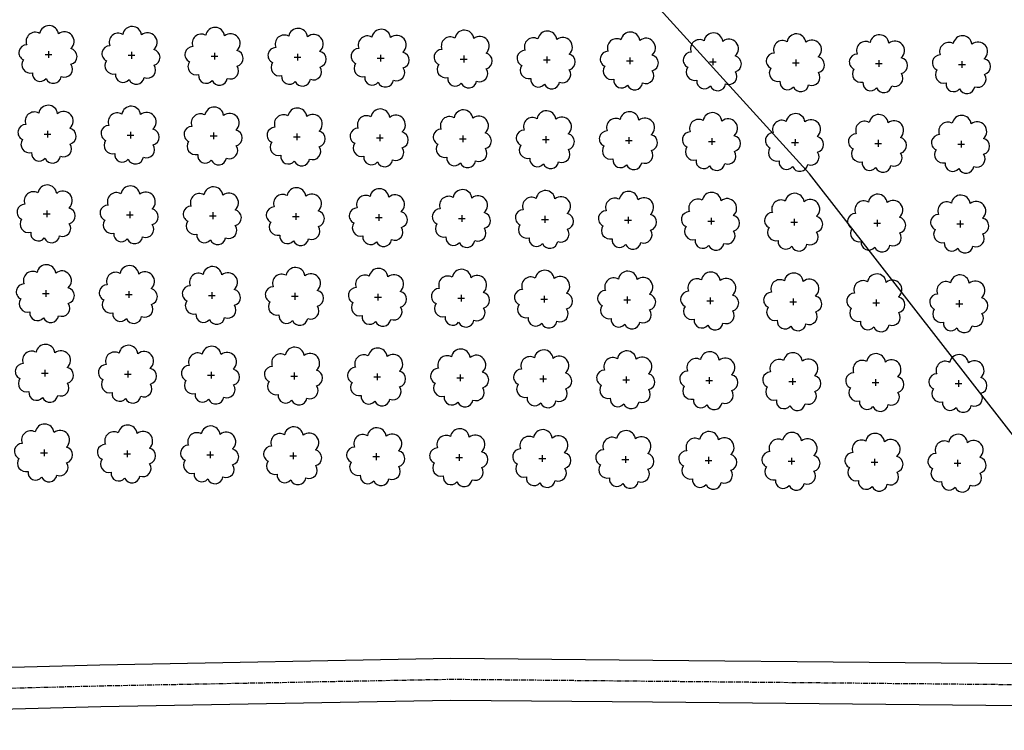
# Model space of a CAD drawing. Extents: x 4544885 to 4553728, y 7523264 to 7528311.
# Drawn here: x 4546411 to 4546599, y 7526082 to 7526218 of the extents above; entities that cross this region are included whole.
import ezdxf

# ---------------------------------------------------------------- set-up
doc = ezdxf.new("R2010")
doc.units = 0
doc.linetypes.add('CENTER', pattern=[50.8, 31.75, -6.35, 6.35, -6.35])
for name, color, linetype in [('Arboles', 86, 'Continuous'), ('Caminos', 1, 'Continuous'), ('Curva 251m', 140, 'Continuous')]:
    doc.layers.add(name, color=color, linetype=linetype)

msp = doc.modelspace()

# ---------------------------------------------------------------- linework, layer by layer
at = {"layer": 'Arboles'}
for p, q in [((4546416.203, 7526212.239, 277.876), (4546416.202, 7526210.951, 277.876)), ((4546415.558, 7526211.596, 277.876), (4546416.846, 7526211.595, 277.876)), ((4546431.457, 7526211.419, 277.876), (4546432.745, 7526211.418, 277.876)), ((4546432.102, 7526212.062, 277.876), (4546432.101, 7526210.775, 277.876)), ((4546447.356, 7526211.242, 277.876), (4546448.644, 7526211.241, 277.876)), ((4546448.001, 7526211.886, 277.876), (4546448, 7526210.598, 277.876)), ((4546463.255, 7526211.065, 277.876), (4546464.543, 7526211.065, 277.876)), ((4546463.899, 7526211.709, 277.876), (4546463.899, 7526210.421, 277.876)), ((4546479.154, 7526210.889, 277.876), (4546480.442, 7526210.888, 277.876)), ((4546479.798, 7526211.532, 277.876), (4546479.798, 7526210.245, 277.876)), ((4546495.053, 7526210.712, 277.876), (4546496.341, 7526210.711, 277.876)), ((4546495.697, 7526211.356, 277.876), (4546495.697, 7526210.068, 277.876)), ((4546510.952, 7526210.535, 277.876), (4546512.24, 7526210.535, 277.876)), ((4546511.596, 7526211.179, 277.876), (4546511.596, 7526209.891, 277.876)), ((4546526.851, 7526210.359, 277.876), (4546528.139, 7526210.358, 277.876)), ((4546527.495, 7526211.002, 277.876), (4546527.495, 7526209.714, 277.876)), ((4546543.394, 7526210.825, 277.876), (4546543.394, 7526209.538, 277.876)), ((4546559.293, 7526210.649, 277.876), (4546559.293, 7526209.361, 277.876)), ((4546575.192, 7526210.472, 277.876), (4546575.192, 7526209.184, 277.876)), ((4546591.091, 7526210.295, 277.876), (4546591.091, 7526209.008, 277.876)), ((4546542.75, 7526210.182, 277.876), (4546544.038, 7526210.181, 277.876)), ((4546558.649, 7526210.005, 277.876), (4546559.937, 7526210.005, 277.876)), ((4546574.548, 7526209.828, 277.876), (4546575.836, 7526209.828, 277.876)), ((4546590.447, 7526209.652, 277.876), (4546591.735, 7526209.651, 277.876)), ((4546415.389, 7526196.332, 277.876), (4546416.677, 7526196.331, 277.876)), ((4546416.033, 7526196.975, 277.876), (4546416.032, 7526195.687, 277.876)), ((4546431.288, 7526196.155, 277.876), (4546432.575, 7526196.154, 277.876)), ((4546431.932, 7526196.798, 277.876), (4546431.931, 7526195.511, 277.876)), ((4546447.187, 7526195.978, 277.876), (4546448.474, 7526195.977, 277.876)), ((4546447.831, 7526196.622, 277.876), (4546447.83, 7526195.334, 277.876)), ((4546463.086, 7526195.801, 277.876), (4546464.373, 7526195.801, 277.876)), ((4546463.73, 7526196.445, 277.876), (4546463.729, 7526195.157, 277.876)), ((4546478.985, 7526195.625, 277.876), (4546480.272, 7526195.624, 277.876)), ((4546479.629, 7526196.268, 277.876), (4546479.628, 7526194.98, 277.876)), ((4546494.884, 7526195.448, 277.876), (4546496.171, 7526195.447, 277.876)), ((4546495.528, 7526196.092, 277.876), (4546495.527, 7526194.804, 277.876)), ((4546510.783, 7526195.271, 277.876), (4546512.07, 7526195.271, 277.876)), ((4546511.427, 7526195.915, 277.876), (4546511.426, 7526194.627, 277.876)), ((4546527.326, 7526195.738, 277.876), (4546527.325, 7526194.45, 277.876)), ((4546543.225, 7526195.561, 277.876), (4546543.224, 7526194.274, 277.876)), ((4546559.124, 7526195.385, 277.876), (4546559.123, 7526194.097, 277.876)), ((4546575.023, 7526195.208, 277.876), (4546575.022, 7526193.92, 277.876)), ((4546526.681, 7526195.095, 277.876), (4546527.969, 7526195.094, 277.876)), ((4546542.58, 7526194.918, 277.876), (4546543.868, 7526194.917, 277.876)), ((4546558.479, 7526194.741, 277.876), (4546559.767, 7526194.741, 277.876)), ((4546574.378, 7526194.564, 277.876), (4546575.666, 7526194.564, 277.876)), ((4546590.277, 7526194.388, 277.876), (4546591.565, 7526194.387, 277.876)), ((4546590.922, 7526195.031, 277.876), (4546590.921, 7526193.744, 277.876)), ((4546415.219, 7526181.067, 277.876), (4546416.507, 7526181.067, 277.876)), ((4546415.863, 7526181.711, 277.876), (4546415.863, 7526180.423, 277.876)), ((4546431.118, 7526180.891, 277.876), (4546432.406, 7526180.89, 277.876)), ((4546431.762, 7526181.534, 277.876), (4546431.762, 7526180.247, 277.876)), ((4546447.017, 7526180.714, 277.876), (4546448.305, 7526180.713, 277.876)), ((4546447.661, 7526181.358, 277.876), (4546447.661, 7526180.07, 277.876)), ((4546462.916, 7526180.537, 277.876), (4546464.204, 7526180.537, 277.876)), ((4546463.56, 7526181.181, 277.876), (4546463.56, 7526179.893, 277.876)), ((4546478.815, 7526180.361, 277.876), (4546480.103, 7526180.36, 277.876)), ((4546479.459, 7526181.004, 277.876), (4546479.459, 7526179.716, 277.876)), ((4546494.714, 7526180.184, 277.876), (4546496.002, 7526180.183, 277.876)), ((4546495.358, 7526180.828, 277.876), (4546495.357, 7526179.54, 277.876)), ((4546511.257, 7526180.651, 277.876), (4546511.256, 7526179.363, 277.876)), ((4546527.156, 7526180.474, 277.876), (4546527.155, 7526179.186, 277.876)), ((4546543.055, 7526180.297, 277.876), (4546543.054, 7526179.01, 277.876)), ((4546558.954, 7526180.121, 277.876), (4546558.953, 7526178.833, 277.876)), ((4546510.613, 7526180.007, 277.876), (4546511.901, 7526180.007, 277.876)), ((4546526.512, 7526179.831, 277.876), (4546527.8, 7526179.83, 277.876)), ((4546542.411, 7526179.654, 277.876), (4546543.699, 7526179.653, 277.876)), ((4546558.31, 7526179.477, 277.876), (4546559.598, 7526179.476, 277.876)), ((4546574.209, 7526179.3, 277.876), (4546575.496, 7526179.3, 277.876)), ((4546574.853, 7526179.944, 277.876), (4546574.852, 7526178.656, 277.876)), ((4546590.108, 7526179.124, 277.876), (4546591.395, 7526179.123, 277.876)), ((4546590.752, 7526179.767, 277.876), (4546590.751, 7526178.479, 277.876)), ((4546415.049, 7526165.803, 277.876), (4546416.337, 7526165.803, 277.876)), ((4546415.694, 7526166.447, 277.876), (4546415.693, 7526165.159, 277.876)), ((4546430.948, 7526165.627, 277.876), (4546432.236, 7526165.626, 277.876)), ((4546431.593, 7526166.27, 277.876), (4546431.592, 7526164.983, 277.876)), ((4546446.847, 7526165.45, 277.876), (4546448.135, 7526165.449, 277.876)), ((4546447.492, 7526166.094, 277.876), (4546447.491, 7526164.806, 277.876)), ((4546462.746, 7526165.273, 277.876), (4546464.034, 7526165.273, 277.876)), ((4546463.391, 7526165.917, 277.876), (4546463.39, 7526164.629, 277.876)), ((4546478.645, 7526165.097, 277.876), (4546479.933, 7526165.096, 277.876)), ((4546479.289, 7526165.74, 277.876), (4546479.289, 7526164.452, 277.876)), ((4546495.188, 7526165.563, 277.876), (4546495.188, 7526164.276, 277.876)), ((4546511.087, 7526165.387, 277.876), (4546511.087, 7526164.099, 277.876)), ((4546526.986, 7526165.21, 277.876), (4546526.986, 7526163.922, 277.876)), ((4546542.885, 7526165.033, 277.876), (4546542.885, 7526163.746, 277.876)), ((4546494.544, 7526164.92, 277.876), (4546495.832, 7526164.919, 277.876)), ((4546510.443, 7526164.743, 277.876), (4546511.731, 7526164.743, 277.876)), ((4546526.342, 7526164.566, 277.876), (4546527.63, 7526164.566, 277.876)), ((4546542.241, 7526164.39, 277.876), (4546543.529, 7526164.389, 277.876)), ((4546558.14, 7526164.213, 277.876), (4546559.428, 7526164.212, 277.876)), ((4546558.784, 7526164.857, 277.876), (4546558.784, 7526163.569, 277.876)), ((4546574.039, 7526164.036, 277.876), (4546575.327, 7526164.036, 277.876)), ((4546574.683, 7526164.68, 277.876), (4546574.683, 7526163.392, 277.876)), ((4546589.938, 7526163.86, 277.876), (4546591.226, 7526163.859, 277.876)), ((4546590.582, 7526164.503, 277.876), (4546590.582, 7526163.215, 277.876)), ((4546414.88, 7526150.539, 277.876), (4546416.168, 7526150.539, 277.876)), ((4546415.524, 7526151.183, 277.876), (4546415.523, 7526149.895, 277.876)), ((4546430.779, 7526150.363, 277.876), (4546432.067, 7526150.362, 277.876)), ((4546431.423, 7526151.006, 277.876), (4546431.422, 7526149.719, 277.876)), ((4546446.678, 7526150.186, 277.876), (4546447.965, 7526150.185, 277.876)), ((4546447.322, 7526150.83, 277.876), (4546447.321, 7526149.542, 277.876)), ((4546462.577, 7526150.009, 277.876), (4546463.864, 7526150.009, 277.876)), ((4546463.221, 7526150.653, 277.876), (4546463.22, 7526149.365, 277.876)), ((4546479.12, 7526150.476, 277.876), (4546479.119, 7526149.188, 277.876)), ((4546495.019, 7526150.299, 277.876), (4546495.018, 7526149.012, 277.876)), ((4546510.918, 7526150.123, 277.876), (4546510.917, 7526148.835, 277.876)), ((4546526.817, 7526149.946, 277.876), (4546526.816, 7526148.658, 277.876)), ((4546478.476, 7526149.833, 277.876), (4546479.763, 7526149.832, 277.876)), ((4546494.375, 7526149.656, 277.876), (4546495.662, 7526149.655, 277.876)), ((4546510.274, 7526149.479, 277.876), (4546511.561, 7526149.479, 277.876)), ((4546526.173, 7526149.302, 277.876), (4546527.46, 7526149.302, 277.876)), ((4546542.071, 7526149.126, 277.876), (4546543.359, 7526149.125, 277.876)), ((4546542.716, 7526149.769, 277.876), (4546542.715, 7526148.482, 277.876)), ((4546557.97, 7526148.949, 277.876), (4546559.258, 7526148.948, 277.876)), ((4546558.615, 7526149.593, 277.876), (4546558.614, 7526148.305, 277.876)), ((4546573.869, 7526148.772, 277.876), (4546575.157, 7526148.772, 277.876)), ((4546574.514, 7526149.416, 277.876), (4546574.513, 7526148.128, 277.876)), ((4546589.768, 7526148.596, 277.876), (4546591.056, 7526148.595, 277.876)), ((4546590.413, 7526149.239, 277.876), (4546590.412, 7526147.951, 277.876)), ((4546414.71, 7526135.275, 277.876), (4546415.998, 7526135.275, 277.876)), ((4546415.354, 7526135.919, 277.876), (4546415.354, 7526134.631, 277.876)), ((4546430.609, 7526135.099, 277.876), (4546431.897, 7526135.098, 277.876)), ((4546431.253, 7526135.742, 277.876), (4546431.253, 7526134.454, 277.876)), ((4546446.508, 7526134.922, 277.876), (4546447.796, 7526134.921, 277.876)), ((4546447.152, 7526135.566, 277.876), (4546447.152, 7526134.278, 277.876)), ((4546463.051, 7526135.389, 277.876), (4546463.051, 7526134.101, 277.876)), ((4546478.95, 7526135.212, 277.876), (4546478.95, 7526133.924, 277.876)), ((4546494.849, 7526135.035, 277.876), (4546494.849, 7526133.748, 277.876)), ((4546510.748, 7526134.859, 277.876), (4546510.747, 7526133.571, 277.876)), ((4546462.407, 7526134.745, 277.876), (4546463.695, 7526134.745, 277.876)), ((4546478.306, 7526134.569, 277.876), (4546479.594, 7526134.568, 277.876)), ((4546494.205, 7526134.392, 277.876), (4546495.493, 7526134.391, 277.876)), ((4546510.104, 7526134.215, 277.876), (4546511.392, 7526134.215, 277.876)), ((4546526.003, 7526134.038, 277.876), (4546527.291, 7526134.038, 277.876)), ((4546526.647, 7526134.682, 277.876), (4546526.646, 7526133.394, 277.876)), ((4546541.902, 7526133.862, 277.876), (4546543.19, 7526133.861, 277.876)), ((4546542.546, 7526134.505, 277.876), (4546542.545, 7526133.218, 277.876)), ((4546557.801, 7526133.685, 277.876), (4546559.089, 7526133.684, 277.876)), ((4546558.445, 7526134.329, 277.876), (4546558.444, 7526133.041, 277.876)), ((4546573.7, 7526133.508, 277.876), (4546574.988, 7526133.508, 277.876)), ((4546574.344, 7526134.152, 277.876), (4546574.343, 7526132.864, 277.876)), ((4546589.599, 7526133.332, 277.876), (4546590.886, 7526133.331, 277.876)), ((4546590.243, 7526133.975, 277.876), (4546590.242, 7526132.687, 277.876))]:
    msp.add_line(p, q, dxfattribs=at)
at = {"layer": 'Arboles', "elevation": 277.876}
for points in [[(4546414.519, 7526215.612, 0.7088726), (4546412.043, 7526213.435, 0.8060648), (4546411.412, 7526210.558, 0.7025624), (4546413.151, 7526208.07, 0.7664564), (4546415.742, 7526206.966, 0.7576131), (4546418.646, 7526207.356, 0.7525235), (4546420.517, 7526209.7, 0.7789375), (4546420.48, 7526212.708, 0.9832877), (4546418.116, 7526215.508, 0.8661042)], [(4546430.418, 7526215.435, 0.7088726), (4546427.942, 7526213.258, 0.8060648), (4546427.31, 7526210.381, 0.7025624), (4546429.049, 7526207.893, 0.7664564), (4546431.641, 7526206.789, 0.7576131), (4546434.545, 7526207.179, 0.7525235), (4546436.416, 7526209.524, 0.7789375), (4546436.379, 7526212.531, 0.9832877), (4546434.015, 7526215.331, 0.8661042)], [(4546446.317, 7526215.258, 0.7088726), (4546443.841, 7526213.082, 0.8060648), (4546443.209, 7526210.204, 0.7025624), (4546444.948, 7526207.716, 0.7664564), (4546447.54, 7526206.612, 0.7576131), (4546450.444, 7526207.003, 0.7525235), (4546452.315, 7526209.347, 0.7789375), (4546452.278, 7526212.354, 0.9832877), (4546449.914, 7526215.154, 0.8661042)], [(4546462.216, 7526215.081, 0.7088726), (4546459.74, 7526212.905, 0.8060648), (4546459.108, 7526210.028, 0.7025624), (4546460.847, 7526207.54, 0.7664564), (4546463.439, 7526206.435, 0.7576131), (4546466.343, 7526206.826, 0.7525235), (4546468.214, 7526209.17, 0.7789375), (4546468.177, 7526212.177, 0.9832877), (4546465.813, 7526214.977, 0.8661042)], [(4546478.115, 7526214.905, 0.7088726), (4546475.639, 7526212.728, 0.8060648), (4546475.007, 7526209.851, 0.7025624), (4546476.746, 7526207.363, 0.7664564), (4546479.338, 7526206.259, 0.7576131), (4546482.242, 7526206.649, 0.7525235), (4546484.113, 7526208.994, 0.7789375), (4546484.076, 7526212.001, 0.9832877), (4546481.712, 7526214.801, 0.8661042)], [(4546494.014, 7526214.728, 0.7088726), (4546491.538, 7526212.551, 0.8060648), (4546490.906, 7526209.674, 0.7025624), (4546492.645, 7526207.186, 0.7664564), (4546495.237, 7526206.082, 0.7576131), (4546498.141, 7526206.472, 0.7525235), (4546500.011, 7526208.817, 0.7789375), (4546499.975, 7526211.824, 0.9832877), (4546497.611, 7526214.624, 0.8661042)], [(4546509.913, 7526214.551, 0.7088726), (4546507.437, 7526212.375, 0.8060648), (4546506.805, 7526209.497, 0.7025624), (4546508.544, 7526207.009, 0.7664564), (4546511.136, 7526205.905, 0.7576131), (4546514.04, 7526206.296, 0.7525235), (4546515.91, 7526208.64, 0.7789375), (4546515.874, 7526211.647, 0.9832877), (4546513.51, 7526214.447, 0.8661042)], [(4546525.812, 7526214.375, 0.7088726), (4546523.336, 7526212.198, 0.8060648), (4546522.704, 7526209.321, 0.7025624), (4546524.443, 7526206.833, 0.7664564), (4546527.035, 7526205.729, 0.7576131), (4546529.939, 7526206.119, 0.7525235), (4546531.809, 7526208.463, 0.7789375), (4546531.773, 7526211.471, 0.9832877), (4546529.409, 7526214.271, 0.8661042)], [(4546541.711, 7526214.198, 0.7088726), (4546539.235, 7526212.021, 0.8060648), (4546538.603, 7526209.144, 0.7025624), (4546540.342, 7526206.656, 0.7664564), (4546542.934, 7526205.552, 0.7576131), (4546545.838, 7526205.942, 0.7525235), (4546547.708, 7526208.287, 0.7789375), (4546547.672, 7526211.294, 0.9832877), (4546545.308, 7526214.094, 0.8661042)], [(4546557.61, 7526214.021, 0.7088726), (4546555.134, 7526211.845, 0.8060648), (4546554.502, 7526208.967, 0.7025624), (4546556.241, 7526206.479, 0.7664564), (4546558.833, 7526205.375, 0.7576131), (4546561.737, 7526205.766, 0.7525235), (4546563.607, 7526208.11, 0.7789375), (4546563.571, 7526211.117, 0.9832877), (4546561.207, 7526213.917, 0.8661042)], [(4546573.509, 7526213.845, 0.7088726), (4546571.033, 7526211.668, 0.8060648), (4546570.401, 7526208.791, 0.7025624), (4546572.14, 7526206.303, 0.7664564), (4546574.732, 7526205.198, 0.7576131), (4546577.636, 7526205.589, 0.7525235), (4546579.506, 7526207.933, 0.7789375), (4546579.47, 7526210.941, 0.9832877), (4546577.106, 7526213.74, 0.8661042)], [(4546589.408, 7526213.668, 0.7088726), (4546586.932, 7526211.491, 0.8060648), (4546586.3, 7526208.614, 0.7025624), (4546588.039, 7526206.126, 0.7664564), (4546590.631, 7526205.022, 0.7576131), (4546593.535, 7526205.412, 0.7525235), (4546595.405, 7526207.757, 0.7789375), (4546595.369, 7526210.764, 0.9832877), (4546593.005, 7526213.564, 0.8661042)], [(4546414.349, 7526200.348, 0.7088726), (4546411.873, 7526198.171, 0.8060648), (4546411.242, 7526195.294, 0.7025624), (4546412.981, 7526192.806, 0.7664564), (4546415.573, 7526191.702, 0.7576131), (4546418.477, 7526192.092, 0.7525235), (4546420.347, 7526194.436, 0.7789375), (4546420.311, 7526197.444, 0.9832877), (4546417.947, 7526200.244, 0.8661042)], [(4546430.248, 7526200.171, 0.7088726), (4546427.772, 7526197.994, 0.8060648), (4546427.141, 7526195.117, 0.7025624), (4546428.88, 7526192.629, 0.7664564), (4546431.472, 7526191.525, 0.7576131), (4546434.376, 7526191.915, 0.7525235), (4546436.246, 7526194.26, 0.7789375), (4546436.21, 7526197.267, 0.9832877), (4546433.846, 7526200.067, 0.8661042)], [(4546446.147, 7526199.994, 0.7088726), (4546443.671, 7526197.818, 0.8060648), (4546443.04, 7526194.94, 0.7025624), (4546444.779, 7526192.452, 0.7664564), (4546447.371, 7526191.348, 0.7576131), (4546450.275, 7526191.739, 0.7525235), (4546452.145, 7526194.083, 0.7789375), (4546452.109, 7526197.09, 0.9832877), (4546449.745, 7526199.89, 0.8661042)], [(4546462.046, 7526199.817, 0.7088726), (4546459.57, 7526197.641, 0.8060648), (4546458.939, 7526194.764, 0.7025624), (4546460.678, 7526192.276, 0.7664564), (4546463.27, 7526191.171, 0.7576131), (4546466.174, 7526191.562, 0.7525235), (4546468.044, 7526193.906, 0.7789375), (4546468.008, 7526196.913, 0.9832877), (4546465.644, 7526199.713, 0.8661042)], [(4546477.945, 7526199.641, 0.7088726), (4546475.469, 7526197.464, 0.8060648), (4546474.838, 7526194.587, 0.7025624), (4546476.577, 7526192.099, 0.7664564), (4546479.169, 7526190.995, 0.7576131), (4546482.073, 7526191.385, 0.7525235), (4546483.943, 7526193.73, 0.7789375), (4546483.906, 7526196.737, 0.9832877), (4546481.543, 7526199.537, 0.8661042)], [(4546493.844, 7526199.464, 0.7088726), (4546491.368, 7526197.287, 0.8060648), (4546490.737, 7526194.41, 0.7025624), (4546492.476, 7526191.922, 0.7664564), (4546495.068, 7526190.818, 0.7576131), (4546497.972, 7526191.208, 0.7525235), (4546499.842, 7526193.553, 0.7789375), (4546499.805, 7526196.56, 0.9832877), (4546497.441, 7526199.36, 0.8661042)], [(4546509.743, 7526199.287, 0.7088726), (4546507.267, 7526197.111, 0.8060648), (4546506.636, 7526194.233, 0.7025624), (4546508.375, 7526191.745, 0.7664564), (4546510.967, 7526190.641, 0.7576131), (4546513.871, 7526191.032, 0.7525235), (4546515.741, 7526193.376, 0.7789375), (4546515.704, 7526196.383, 0.9832877), (4546513.34, 7526199.183, 0.8661042)], [(4546525.642, 7526199.111, 0.7088726), (4546523.166, 7526196.934, 0.8060648), (4546522.535, 7526194.057, 0.7025624), (4546524.274, 7526191.569, 0.7664564), (4546526.866, 7526190.465, 0.7576131), (4546529.769, 7526190.855, 0.7525235), (4546531.64, 7526193.199, 0.7789375), (4546531.603, 7526196.207, 0.9832877), (4546529.239, 7526199.007, 0.8661042)], [(4546541.541, 7526198.934, 0.7088726), (4546539.065, 7526196.757, 0.8060648), (4546538.434, 7526193.88, 0.7025624), (4546540.173, 7526191.392, 0.7664564), (4546542.764, 7526190.288, 0.7576131), (4546545.668, 7526190.678, 0.7525235), (4546547.539, 7526193.023, 0.7789375), (4546547.502, 7526196.03, 0.9832877), (4546545.138, 7526198.83, 0.8661042)], [(4546557.44, 7526198.757, 0.7088726), (4546554.964, 7526196.581, 0.8060648), (4546554.332, 7526193.703, 0.7025624), (4546556.071, 7526191.215, 0.7664564), (4546558.663, 7526190.111, 0.7576131), (4546561.567, 7526190.502, 0.7525235), (4546563.438, 7526192.846, 0.7789375), (4546563.401, 7526195.853, 0.9832877), (4546561.037, 7526198.653, 0.8661042)], [(4546573.339, 7526198.58, 0.7088726), (4546570.863, 7526196.404, 0.8060648), (4546570.231, 7526193.527, 0.7025624), (4546571.97, 7526191.039, 0.7664564), (4546574.562, 7526189.934, 0.7576131), (4546577.466, 7526190.325, 0.7525235), (4546579.337, 7526192.669, 0.7789375), (4546579.3, 7526195.677, 0.9832877), (4546576.936, 7526198.476, 0.8661042)], [(4546589.238, 7526198.404, 0.7088726), (4546586.762, 7526196.227, 0.8060648), (4546586.13, 7526193.35, 0.7025624), (4546587.869, 7526190.862, 0.7664564), (4546590.461, 7526189.758, 0.7576131), (4546593.365, 7526190.148, 0.7525235), (4546595.236, 7526192.493, 0.7789375), (4546595.199, 7526195.5, 0.9832877), (4546592.835, 7526198.3, 0.8661042)], [(4546414.18, 7526185.084, 0.7088726), (4546411.704, 7526182.907, 0.8060648), (4546411.072, 7526180.03, 0.7025624), (4546412.811, 7526177.542, 0.7664564), (4546415.403, 7526176.438, 0.7576131), (4546418.307, 7526176.828, 0.7525235), (4546420.177, 7526179.172, 0.7789375), (4546420.141, 7526182.18, 0.9832877), (4546417.777, 7526184.98, 0.8661042)], [(4546430.079, 7526184.907, 0.7088726), (4546427.603, 7526182.73, 0.8060648), (4546426.971, 7526179.853, 0.7025624), (4546428.71, 7526177.365, 0.7664564), (4546431.302, 7526176.261, 0.7576131), (4546434.206, 7526176.651, 0.7525235), (4546436.076, 7526178.996, 0.7789375), (4546436.04, 7526182.003, 0.9832877), (4546433.676, 7526184.803, 0.8661042)], [(4546445.978, 7526184.73, 0.7088726), (4546443.502, 7526182.553, 0.8060648), (4546442.87, 7526179.676, 0.7025624), (4546444.609, 7526177.188, 0.7664564), (4546447.201, 7526176.084, 0.7576131), (4546450.105, 7526176.474, 0.7525235), (4546451.975, 7526178.819, 0.7789375), (4546451.939, 7526181.826, 0.9832877), (4546449.575, 7526184.626, 0.8661042)], [(4546461.877, 7526184.553, 0.7088726), (4546459.401, 7526182.377, 0.8060648), (4546458.769, 7526179.5, 0.7025624), (4546460.508, 7526177.012, 0.7664564), (4546463.1, 7526175.907, 0.7576131), (4546466.004, 7526176.298, 0.7525235), (4546467.874, 7526178.642, 0.7789375), (4546467.838, 7526181.649, 0.9832877), (4546465.474, 7526184.449, 0.8661042)], [(4546477.776, 7526184.377, 0.7088726), (4546475.299, 7526182.2, 0.8060648), (4546474.668, 7526179.323, 0.7025624), (4546476.407, 7526176.835, 0.7664564), (4546478.999, 7526175.731, 0.7576131), (4546481.903, 7526176.121, 0.7525235), (4546483.773, 7526178.466, 0.7789375), (4546483.737, 7526181.473, 0.9832877), (4546481.373, 7526184.273, 0.8661042)], [(4546493.674, 7526184.2, 0.7088726), (4546491.198, 7526182.023, 0.8060648), (4546490.567, 7526179.146, 0.7025624), (4546492.306, 7526176.658, 0.7664564), (4546494.898, 7526175.554, 0.7576131), (4546497.802, 7526175.944, 0.7525235), (4546499.672, 7526178.289, 0.7789375), (4546499.636, 7526181.296, 0.9832877), (4546497.272, 7526184.096, 0.8661042)], [(4546509.573, 7526184.023, 0.7088726), (4546507.097, 7526181.847, 0.8060648), (4546506.466, 7526178.969, 0.7025624), (4546508.205, 7526176.481, 0.7664564), (4546510.797, 7526175.377, 0.7576131), (4546513.701, 7526175.768, 0.7525235), (4546515.571, 7526178.112, 0.7789375), (4546515.535, 7526181.119, 0.9832877), (4546513.171, 7526183.919, 0.8661042)], [(4546525.472, 7526183.847, 0.7088726), (4546522.996, 7526181.67, 0.8060648), (4546522.365, 7526178.793, 0.7025624), (4546524.104, 7526176.305, 0.7664564), (4546526.696, 7526175.201, 0.7576131), (4546529.6, 7526175.591, 0.7525235), (4546531.47, 7526177.935, 0.7789375), (4546531.434, 7526180.943, 0.9832877), (4546529.07, 7526183.743, 0.8661042)], [(4546541.371, 7526183.67, 0.7088726), (4546538.895, 7526181.493, 0.8060648), (4546538.264, 7526178.616, 0.7025624), (4546540.003, 7526176.128, 0.7664564), (4546542.595, 7526175.024, 0.7576131), (4546545.499, 7526175.414, 0.7525235), (4546547.369, 7526177.759, 0.7789375), (4546547.333, 7526180.766, 0.9832877), (4546544.969, 7526183.566, 0.8661042)], [(4546557.27, 7526183.493, 0.7088726), (4546554.794, 7526181.317, 0.8060648), (4546554.163, 7526178.439, 0.7025624), (4546555.902, 7526175.951, 0.7664564), (4546558.494, 7526174.847, 0.7576131), (4546561.398, 7526175.238, 0.7525235), (4546563.268, 7526177.582, 0.7789375), (4546563.232, 7526180.589, 0.9832877), (4546560.868, 7526183.389, 0.8661042)], [(4546573.169, 7526183.316, 0.7088726), (4546570.693, 7526181.14, 0.8060648), (4546570.062, 7526178.263, 0.7025624), (4546571.801, 7526175.775, 0.7664564), (4546574.393, 7526174.67, 0.7576131), (4546577.297, 7526175.061, 0.7525235), (4546579.167, 7526177.405, 0.7789375), (4546579.131, 7526180.412, 0.9832877), (4546576.767, 7526183.212, 0.8661042)], [(4546589.068, 7526183.14, 0.7088726), (4546586.592, 7526180.963, 0.8060648), (4546585.961, 7526178.086, 0.7025624), (4546587.7, 7526175.598, 0.7664564), (4546590.292, 7526174.494, 0.7576131), (4546593.196, 7526174.884, 0.7525235), (4546595.066, 7526177.229, 0.7789375), (4546595.03, 7526180.236, 0.9832877), (4546592.666, 7526183.036, 0.8661042)], [(4546414.01, 7526169.82, 0.7088726), (4546411.534, 7526167.643, 0.8060648), (4546410.903, 7526164.766, 0.7025624), (4546412.642, 7526162.278, 0.7664564), (4546415.233, 7526161.174, 0.7576131), (4546418.137, 7526161.564, 0.7525235), (4546420.008, 7526163.908, 0.7789375), (4546419.971, 7526166.916, 0.9832877), (4546417.607, 7526169.716, 0.8661042)], [(4546429.909, 7526169.643, 0.7088726), (4546427.433, 7526167.466, 0.8060648), (4546426.802, 7526164.589, 0.7025624), (4546428.541, 7526162.101, 0.7664564), (4546431.132, 7526160.997, 0.7576131), (4546434.036, 7526161.387, 0.7525235), (4546435.907, 7526163.732, 0.7789375), (4546435.87, 7526166.739, 0.9832877), (4546433.506, 7526169.539, 0.8661042)], [(4546445.808, 7526169.466, 0.7088726), (4546443.332, 7526167.289, 0.8060648), (4546442.7, 7526164.412, 0.7025624), (4546444.439, 7526161.924, 0.7664564), (4546447.031, 7526160.82, 0.7576131), (4546449.935, 7526161.21, 0.7525235), (4546451.806, 7526163.555, 0.7789375), (4546451.769, 7526166.562, 0.9832877), (4546449.405, 7526169.362, 0.8661042)], [(4546461.707, 7526169.289, 0.7088726), (4546459.231, 7526167.113, 0.8060648), (4546458.599, 7526164.235, 0.7025624), (4546460.338, 7526161.747, 0.7664564), (4546462.93, 7526160.643, 0.7576131), (4546465.834, 7526161.034, 0.7525235), (4546467.705, 7526163.378, 0.7789375), (4546467.668, 7526166.385, 0.9832877), (4546465.304, 7526169.185, 0.8661042)], [(4546477.606, 7526169.113, 0.7088726), (4546475.13, 7526166.936, 0.8060648), (4546474.498, 7526164.059, 0.7025624), (4546476.237, 7526161.571, 0.7664564), (4546478.829, 7526160.467, 0.7576131), (4546481.733, 7526160.857, 0.7525235), (4546483.604, 7526163.202, 0.7789375), (4546483.567, 7526166.209, 0.9832877), (4546481.203, 7526169.009, 0.8661042)], [(4546493.505, 7526168.936, 0.7088726), (4546491.029, 7526166.759, 0.8060648), (4546490.397, 7526163.882, 0.7025624), (4546492.136, 7526161.394, 0.7664564), (4546494.728, 7526160.29, 0.7576131), (4546497.632, 7526160.68, 0.7525235), (4546499.503, 7526163.025, 0.7789375), (4546499.466, 7526166.032, 0.9832877), (4546497.102, 7526168.832, 0.8661042)], [(4546509.404, 7526168.759, 0.7088726), (4546506.928, 7526166.583, 0.8060648), (4546506.296, 7526163.705, 0.7025624), (4546508.035, 7526161.217, 0.7664564), (4546510.627, 7526160.113, 0.7576131), (4546513.531, 7526160.504, 0.7525235), (4546515.401, 7526162.848, 0.7789375), (4546515.365, 7526165.855, 0.9832877), (4546513.001, 7526168.655, 0.8661042)], [(4546525.303, 7526168.583, 0.7088726), (4546522.827, 7526166.406, 0.8060648), (4546522.195, 7526163.529, 0.7025624), (4546523.934, 7526161.041, 0.7664564), (4546526.526, 7526159.937, 0.7576131), (4546529.43, 7526160.327, 0.7525235), (4546531.3, 7526162.671, 0.7789375), (4546531.264, 7526165.679, 0.9832877), (4546528.9, 7526168.479, 0.8661042)], [(4546541.202, 7526168.406, 0.7088726), (4546538.726, 7526166.229, 0.8060648), (4546538.094, 7526163.352, 0.7025624), (4546539.833, 7526160.864, 0.7664564), (4546542.425, 7526159.76, 0.7576131), (4546545.329, 7526160.15, 0.7525235), (4546547.199, 7526162.495, 0.7789375), (4546547.163, 7526165.502, 0.9832877), (4546544.799, 7526168.302, 0.8661042)], [(4546557.101, 7526168.229, 0.7088726), (4546554.625, 7526166.053, 0.8060648), (4546553.993, 7526163.175, 0.7025624), (4546555.732, 7526160.687, 0.7664564), (4546558.324, 7526159.583, 0.7576131), (4546561.228, 7526159.973, 0.7525235), (4546563.098, 7526162.318, 0.7789375), (4546563.062, 7526165.325, 0.9832877), (4546560.698, 7526168.125, 0.8661042)], [(4546573, 7526168.052, 0.7088726), (4546570.524, 7526165.876, 0.8060648), (4546569.892, 7526162.999, 0.7025624), (4546571.631, 7526160.511, 0.7664564), (4546574.223, 7526159.406, 0.7576131), (4546577.127, 7526159.797, 0.7525235), (4546578.997, 7526162.141, 0.7789375), (4546578.961, 7526165.148, 0.9832877), (4546576.597, 7526167.948, 0.8661042)], [(4546588.899, 7526167.876, 0.7088726), (4546586.423, 7526165.699, 0.8060648), (4546585.791, 7526162.822, 0.7025624), (4546587.53, 7526160.334, 0.7664564), (4546590.122, 7526159.23, 0.7576131), (4546593.026, 7526159.62, 0.7525235), (4546594.896, 7526161.965, 0.7789375), (4546594.86, 7526164.972, 0.9832877), (4546592.496, 7526167.772, 0.8661042)], [(4546413.84, 7526154.555, 0.7088726), (4546411.364, 7526152.379, 0.8060648), (4546410.733, 7526149.502, 0.7025624), (4546412.472, 7526147.014, 0.7664564), (4546415.064, 7526145.909, 0.7576131), (4546417.968, 7526146.3, 0.7525235), (4546419.838, 7526148.644, 0.7789375), (4546419.802, 7526151.652, 0.9832877), (4546417.438, 7526154.451, 0.8661042)], [(4546429.739, 7526154.379, 0.7088726), (4546427.263, 7526152.202, 0.8060648), (4546426.632, 7526149.325, 0.7025624), (4546428.371, 7526146.837, 0.7664564), (4546430.963, 7526145.733, 0.7576131), (4546433.867, 7526146.123, 0.7525235), (4546435.737, 7526148.468, 0.7789375), (4546435.701, 7526151.475, 0.9832877), (4546433.337, 7526154.275, 0.8661042)], [(4546445.638, 7526154.202, 0.7088726), (4546443.162, 7526152.025, 0.8060648), (4546442.531, 7526149.148, 0.7025624), (4546444.27, 7526146.66, 0.7664564), (4546446.862, 7526145.556, 0.7576131), (4546449.766, 7526145.946, 0.7525235), (4546451.636, 7526148.291, 0.7789375), (4546451.6, 7526151.298, 0.9832877), (4546449.236, 7526154.098, 0.8661042)], [(4546461.537, 7526154.025, 0.7088726), (4546459.061, 7526151.849, 0.8060648), (4546458.43, 7526148.971, 0.7025624), (4546460.169, 7526146.483, 0.7664564), (4546462.761, 7526145.379, 0.7576131), (4546465.665, 7526145.77, 0.7525235), (4546467.535, 7526148.114, 0.7789375), (4546467.499, 7526151.121, 0.9832877), (4546465.135, 7526153.921, 0.8661042)], [(4546477.436, 7526153.849, 0.7088726), (4546474.96, 7526151.672, 0.8060648), (4546474.329, 7526148.795, 0.7025624), (4546476.068, 7526146.307, 0.7664564), (4546478.66, 7526145.203, 0.7576131), (4546481.564, 7526145.593, 0.7525235), (4546483.434, 7526147.937, 0.7789375), (4546483.398, 7526150.945, 0.9832877), (4546481.034, 7526153.745, 0.8661042)], [(4546493.335, 7526153.672, 0.7088726), (4546490.859, 7526151.495, 0.8060648), (4546490.228, 7526148.618, 0.7025624), (4546491.967, 7526146.13, 0.7664564), (4546494.559, 7526145.026, 0.7576131), (4546497.463, 7526145.416, 0.7525235), (4546499.333, 7526147.761, 0.7789375), (4546499.296, 7526150.768, 0.9832877), (4546496.933, 7526153.568, 0.8661042)], [(4546509.234, 7526153.495, 0.7088726), (4546506.758, 7526151.319, 0.8060648), (4546506.127, 7526148.441, 0.7025624), (4546507.866, 7526145.953, 0.7664564), (4546510.458, 7526144.849, 0.7576131), (4546513.362, 7526145.24, 0.7525235), (4546515.232, 7526147.584, 0.7789375), (4546515.195, 7526150.591, 0.9832877), (4546512.831, 7526153.391, 0.8661042)], [(4546525.133, 7526153.319, 0.7088726), (4546522.657, 7526151.142, 0.8060648), (4546522.026, 7526148.265, 0.7025624), (4546523.765, 7526145.777, 0.7664564), (4546526.357, 7526144.673, 0.7576131), (4546529.261, 7526145.063, 0.7525235), (4546531.131, 7526147.407, 0.7789375), (4546531.094, 7526150.415, 0.9832877), (4546528.73, 7526153.215, 0.8661042)], [(4546541.032, 7526153.142, 0.7088726), (4546538.556, 7526150.965, 0.8060648), (4546537.925, 7526148.088, 0.7025624), (4546539.664, 7526145.6, 0.7664564), (4546542.256, 7526144.496, 0.7576131), (4546545.159, 7526144.886, 0.7525235), (4546547.03, 7526147.231, 0.7789375), (4546546.993, 7526150.238, 0.9832877), (4546544.629, 7526153.038, 0.8661042)], [(4546556.931, 7526152.965, 0.7088726), (4546554.455, 7526150.788, 0.8060648), (4546553.824, 7526147.911, 0.7025624), (4546555.563, 7526145.423, 0.7664564), (4546558.154, 7526144.319, 0.7576131), (4546561.058, 7526144.709, 0.7525235), (4546562.929, 7526147.054, 0.7789375), (4546562.892, 7526150.061, 0.9832877), (4546560.528, 7526152.861, 0.8661042)], [(4546572.83, 7526152.788, 0.7088726), (4546570.354, 7526150.612, 0.8060648), (4546569.722, 7526147.734, 0.7025624), (4546571.461, 7526145.247, 0.7664564), (4546574.053, 7526144.142, 0.7576131), (4546576.957, 7526144.533, 0.7525235), (4546578.828, 7526146.877, 0.7789375), (4546578.791, 7526149.884, 0.9832877), (4546576.427, 7526152.684, 0.8661042)], [(4546588.729, 7526152.612, 0.7088726), (4546586.253, 7526150.435, 0.8060648), (4546585.621, 7526147.558, 0.7025624), (4546587.36, 7526145.07, 0.7664564), (4546589.952, 7526143.966, 0.7576131), (4546592.856, 7526144.356, 0.7525235), (4546594.727, 7526146.701, 0.7789375), (4546594.69, 7526149.708, 0.9832877), (4546592.326, 7526152.508, 0.8661042)], [(4546413.671, 7526139.291, 0.7088726), (4546411.195, 7526137.115, 0.8060648), (4546410.563, 7526134.238, 0.7025624), (4546412.302, 7526131.75, 0.7664564), (4546414.894, 7526130.645, 0.7576131), (4546417.798, 7526131.036, 0.7525235), (4546419.668, 7526133.38, 0.7789375), (4546419.632, 7526136.387, 0.9832877), (4546417.268, 7526139.187, 0.8661042)], [(4546429.57, 7526139.115, 0.7088726), (4546427.094, 7526136.938, 0.8060648), (4546426.462, 7526134.061, 0.7025624), (4546428.201, 7526131.573, 0.7664564), (4546430.793, 7526130.469, 0.7576131), (4546433.697, 7526130.859, 0.7525235), (4546435.567, 7526133.204, 0.7789375), (4546435.531, 7526136.211, 0.9832877), (4546433.167, 7526139.011, 0.8661042)], [(4546445.469, 7526138.938, 0.7088726), (4546442.993, 7526136.761, 0.8060648), (4546442.361, 7526133.884, 0.7025624), (4546444.1, 7526131.396, 0.7664564), (4546446.692, 7526130.292, 0.7576131), (4546449.596, 7526130.682, 0.7525235), (4546451.466, 7526133.027, 0.7789375), (4546451.43, 7526136.034, 0.9832877), (4546449.066, 7526138.834, 0.8661042)], [(4546461.368, 7526138.761, 0.7088726), (4546458.892, 7526136.585, 0.8060648), (4546458.26, 7526133.707, 0.7025624), (4546459.999, 7526131.219, 0.7664564), (4546462.591, 7526130.115, 0.7576131), (4546465.495, 7526130.506, 0.7525235), (4546467.365, 7526132.85, 0.7789375), (4546467.329, 7526135.857, 0.9832877), (4546464.965, 7526138.657, 0.8661042)], [(4546477.267, 7526138.585, 0.7088726), (4546474.791, 7526136.408, 0.8060648), (4546474.159, 7526133.531, 0.7025624), (4546475.898, 7526131.043, 0.7664564), (4546478.49, 7526129.939, 0.7576131), (4546481.394, 7526130.329, 0.7525235), (4546483.264, 7526132.673, 0.7789375), (4546483.228, 7526135.681, 0.9832877), (4546480.864, 7526138.481, 0.8661042)], [(4546493.166, 7526138.408, 0.7088726), (4546490.689, 7526136.231, 0.8060648), (4546490.058, 7526133.354, 0.7025624), (4546491.797, 7526130.866, 0.7664564), (4546494.389, 7526129.762, 0.7576131), (4546497.293, 7526130.152, 0.7525235), (4546499.163, 7526132.497, 0.7789375), (4546499.127, 7526135.504, 0.9832877), (4546496.763, 7526138.304, 0.8661042)], [(4546509.064, 7526138.231, 0.7088726), (4546506.588, 7526136.055, 0.8060648), (4546505.957, 7526133.177, 0.7025624), (4546507.696, 7526130.689, 0.7664564), (4546510.288, 7526129.585, 0.7576131), (4546513.192, 7526129.976, 0.7525235), (4546515.062, 7526132.32, 0.7789375), (4546515.026, 7526135.327, 0.9832877), (4546512.662, 7526138.127, 0.8661042)], [(4546524.963, 7526138.055, 0.7088726), (4546522.487, 7526135.878, 0.8060648), (4546521.856, 7526133.001, 0.7025624), (4546523.595, 7526130.513, 0.7664564), (4546526.187, 7526129.408, 0.7576131), (4546529.091, 7526129.799, 0.7525235), (4546530.961, 7526132.143, 0.7789375), (4546530.925, 7526135.151, 0.9832877), (4546528.561, 7526137.95, 0.8661042)], [(4546540.862, 7526137.878, 0.7088726), (4546538.386, 7526135.701, 0.8060648), (4546537.755, 7526132.824, 0.7025624), (4546539.494, 7526130.336, 0.7664564), (4546542.086, 7526129.232, 0.7576131), (4546544.99, 7526129.622, 0.7525235), (4546546.86, 7526131.967, 0.7789375), (4546546.824, 7526134.974, 0.9832877), (4546544.46, 7526137.774, 0.8661042)], [(4546556.761, 7526137.701, 0.7088726), (4546554.285, 7526135.524, 0.8060648), (4546553.654, 7526132.647, 0.7025624), (4546555.393, 7526130.159, 0.7664564), (4546557.985, 7526129.055, 0.7576131), (4546560.889, 7526129.445, 0.7525235), (4546562.759, 7526131.79, 0.7789375), (4546562.723, 7526134.797, 0.9832877), (4546560.359, 7526137.597, 0.8661042)], [(4546572.66, 7526137.524, 0.7088726), (4546570.184, 7526135.348, 0.8060648), (4546569.553, 7526132.47, 0.7025624), (4546571.292, 7526129.982, 0.7664564), (4546573.884, 7526128.878, 0.7576131), (4546576.788, 7526129.269, 0.7525235), (4546578.658, 7526131.613, 0.7789375), (4546578.622, 7526134.62, 0.9832877), (4546576.258, 7526137.42, 0.8661042)], [(4546588.559, 7526137.348, 0.7088726), (4546586.083, 7526135.171, 0.8060648), (4546585.452, 7526132.294, 0.7025624), (4546587.191, 7526129.806, 0.7664564), (4546589.783, 7526128.702, 0.7576131), (4546592.687, 7526129.092, 0.7525235), (4546594.557, 7526131.436, 0.7789375), (4546594.521, 7526134.444, 0.9832877), (4546592.157, 7526137.244, 0.8661042)]]:
    msp.add_lwpolyline(points, format="xyb", close=True, dxfattribs=at)
at = {"layer": 'Caminos', "linetype": 'CENTER', "ltscale": 0.03, "flags": 128}
msp.add_lwpolyline([(4545451.747, 7526163.774), (4545583.843, 7526120.917), (4545670.741, 7526101.446), (4545726.388, 7526091.284), (4545781.349, 7526085.01), (4545849.034, 7526082.199), (4545975.192, 7526083.084), (4546086.252, 7526083.782), (4546139.33, 7526084.62), (4546224.479, 7526085.473), (4546283.54, 7526086.786), (4546397.208, 7526089.961), (4546426.134, 7526090.693), (4546493.223, 7526091.957), (4546531.888, 7526091.592), (4546614.784, 7526090.811), (4546717.962, 7526092.741), (4546735.821, 7526093.134), (4546793.911, 7526093.567), (4546808.215, 7526093.147), (4546840.498, 7526092.716), (4546883.533, 7526093.26), (4546909.52, 7526093.555), (4546943.582, 7526090.899), (4547016.722, 7526088.545), (4547040.586, 7526087.81), (4547063.169, 7526088.991), (4547086.284, 7526093.606), (4547221.124, 7526095.672), (4547253.567, 7526094.832), (4547308.014, 7526094.542), (4547335.718, 7526093.806), (4547364.639, 7526094.497), (4547421.61, 7526092.444), (4547444.677, 7526091.382), (4547456.599, 7526091.757), (4547464.972, 7526091.818), (4547487.885, 7526093.005), (4547515.708, 7526094.693), (4547528.755, 7526095.234), (4547568.647, 7526098.135), (4547580.917, 7526099.25), (4547630.52, 7526101.246), (4547679.296, 7526102.931), (4547751.925, 7526102.943), (4547819.041, 7526102.459), (4547854.795, 7526101.056), (4547858.162, 7526100.983), (4547879.761, 7526103.878), (4547900.246, 7526105.146), (4547919.884, 7526104.082), (4547942.49, 7526103.548), (4547955.774, 7526104.189), (4547965.833, 7526104.433), (4547989.223, 7526105.481), (4548006.386, 7526108.476), (4548032.906, 7526112.396), (4548049.856, 7526112.99), (4548061.79, 7526112.728), (4548075.4, 7526113.231), (4548092.869, 7526112.657), (4548117.048, 7526111.792), (4548145.254, 7526110.787), (4548170.383, 7526110.402), (4548191.955, 7526111.734), (4548206.534, 7526112.642), (4548228.84, 7526114.614), (4548262.937, 7526117.292), (4548286.63, 7526117.685), (4548310.217, 7526117.405), (4548332.129, 7526117.254), (4548357.338, 7526118.416), (4548378.482, 7526117.827), (4548390.058, 7526117.331), (4548396.207, 7526118.006), (4548410.973, 7526117.308), (4548505.176, 7526119.172), (4548526.225, 7526119.388), (4548554.594, 7526119.719), (4548584.664, 7526121.657), (4548625.843, 7526121.73), (4548654.089, 7526122.194), (4548675.727, 7526121.837), (4548688.599, 7526122.539), (4548741.947, 7526124.257), (4548827.843, 7526126.846), (4548862.457, 7526127.678), (4548890.56, 7526126.607), (4548931.403, 7526128.22), (4548958.584, 7526128.394), (4548969.578, 7526126.68), (4548990.359, 7526125.742), (4549055.599, 7526124.384)], dxfattribs=at)
at = {"layer": 'Caminos', "ltscale": 0.03, "flags": 128}
msp.add_lwpolyline([(4545975.164, 7526087.084), (4546086.208, 7526087.782), (4546139.278, 7526088.62), (4546224.415, 7526089.473), (4546283.44, 7526090.785), (4546397.102, 7526093.96), (4546426.046, 7526094.692), (4546493.204, 7526095.957), (4546531.926, 7526095.592), (4546614.765, 7526094.811), (4546717.881, 7526096.74), (4546735.762, 7526097.134), (4546793.955, 7526097.567)], dxfattribs=at)
at = {"layer": 'Caminos'}
msp.add_lwpolyline([(4545975.22, 7526079.084), (4546086.296, 7526079.782), (4546139.382, 7526080.62), (4546224.543, 7526081.473), (4546283.64, 7526082.787), (4546397.314, 7526085.962), (4546426.222, 7526086.694), (4546493.242, 7526087.957), (4546531.85, 7526087.592), (4546614.803, 7526086.811), (4546718.043, 7526088.742), (4546735.88, 7526089.134), (4546793.867, 7526089.567)], dxfattribs=at)
at = {"layer": 'Curva 251m', "color": 251, "elevation": 251}
msp.add_lwpolyline([(4546790.326, 7525870.429), (4546718.882, 7525945.213), (4546637.745, 7526091.24), (4546561.872, 7526188.724), (4546513.002, 7526242.606), (4546464.131, 7526304.906), (4546428.742, 7526355.42), (4546398.409, 7526400.882), (4546378.186, 7526449.712), (4546379.872, 7526485.072), (4546401.779, 7526510.329), (4546422.001, 7526508.645), (4546448.965, 7526495.175), (4546518.057, 7526436.242), (4546604.517, 7526324.052), (4546732.126, 7526093.053), (4546767.089, 7526045.314), (4546811.053, 7526007.446)], dxfattribs=at)

doc.saveas('drawing.dxf')
